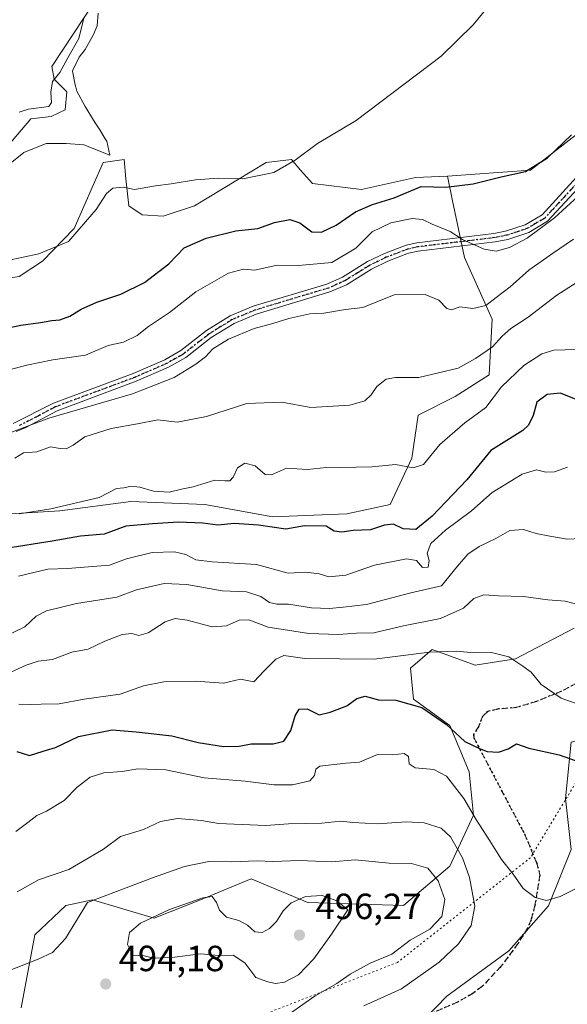
# Model space of a CAD drawing. Units: metres. Extents: x 645263 to 648733, y 4716073 to 4718459.
# Drawn here: x 645502 to 645653, y 4717098 to 4717369 of the extents above; entities that cross this region are included whole.
import ezdxf

# ---------------------------------------------------------------- set-up
doc = ezdxf.new("R2010")
doc.units = ezdxf.units.M
doc.header["$MEASUREMENT"] = 0
for name, pattern in [('DGN Style 3', [2.307223, 1.648017, -0.659207]), ('DGN Style 4', [2.638475, 1.318413, -0.659207, 0.001648, -0.659207]), ('DGN Style 5', [1.153612, 0.494405, -0.659207])]:
    doc.linetypes.add(name, pattern=pattern)
for name, color, linetype, lineweight in [('Arbolado forestal CxS', 92, 'Continuous', 0), ('Camino Cxs', 7, 'Continuous', 0), ('Camino eje', 30, 'DGN Style 4', 13), ('Cultivos herbáceos CxS', 92, 'Continuous', 0), ('Curva de nivel maestra', 30, 'Continuous', 30), ('Curva de nivel normal', 30, 'Continuous', 0), ('Espacio natural protegido', 121, 'Continuous', 13), ('Espacio natural protegido CxS', 121, 'Continuous', 0), ('Matorral CxS', 135, 'Continuous', 0), ('Pastizal CxS', 92, 'Continuous', 0), ('Punto de cota en terreno', 7, 'Continuous', 0), ('Ruta', 7, 'DGN Style 5', 30), ('Rótulo de punto de cota en terreno', 7, 'Continuous', 0), ('Senda', 7, 'DGN Style 3', 0), ('Suelo desnudo CxS', 253, 'Continuous', 0), ('Vía pecuaria eje', 92, 'DGN Style 5', 0)]:
    doc.layers.add(name, color=color, linetype=linetype, lineweight=lineweight)
doc.styles.add('Style-Arial', font='txt')

# ---------------------------------------------------------------- blocks, each defined once
blk = doc.blocks.new('5PATER')
at = {"layer": 'Pastizal CxS', "linetype": 'Continuous', "lineweight": 0}
h = blk.add_hatch(color=51, dxfattribs=at)
edge = h.paths.add_edge_path()
edge.add_ellipse((0, 0), major_axis=(-0.11, -0.111), ratio=0.999422, start_angle=0, end_angle=360)

msp = doc.modelspace()

# ---------------------------------------------------------------- linework, layer by layer
at = {"layer": 'Arbolado forestal CxS', "color": 92, "linetype": 'Continuous', "lineweight": 0}
for points in [[(645522.8165, 4717373.9849, 415.0442), (645510.9073, 4717355.9089, 413.1073), (645511.5253, 4717352.4691, 413.8531), (645515.0141, 4717348.9249, 415.5312), (645514.6051, 4717344.0469, 415.7215), (645510.7041, 4717342.1979, 415.6192), (645505.1581, 4717341.5299, 415.107), (645493.2499, 4717327.5619, 414.7029), (645483.3947, 4717315.8529, 415.0263), (645474.7705, 4717304.7611, 416.3611), (645474.1555, 4717302.6561, 417.1023), (645474.9775, 4717300.3961, 418.3513)], [(645522.8165, 4717373.9849, 415.0442), (645510.9073, 4717355.9089, 413.1073), (645511.5253, 4717352.4691, 413.8531), (645515.0141, 4717348.9249, 415.5312), (645514.6051, 4717344.0469, 415.7215), (645510.7041, 4717342.1979, 415.6192), (645505.1581, 4717341.5299, 415.107), (645493.2499, 4717327.5619, 414.7029)], [(645474.9775, 4717300.3961, 418.3513), (645491.5053, 4717296.4929, 420.3706), (645501.9763, 4717298.1369, 420.4066), (645508.3415, 4717302.3479, 420.1218), (645517.0675, 4717311.3859, 419.4106), (645525.0739, 4717329.5129, 418.2481), (645530.8229, 4717330.3337, 418.3032), (645531.2327, 4717324.9939, 418.9471), (645532.0547, 4717317.5989, 420.1709), (645535.7495, 4717315.1339, 420.8474), (645541.4985, 4717314.7229, 421.2189), (645550.1225, 4717317.5987, 421.0251), (645569.8327, 4717329.5127, 419.6223), (645576.8137, 4717330.3337, 419.8688), (645579.3429, 4717327.4421, 420.1426), (645582.5627, 4717323.7609, 421.142), (645596.1137, 4717322.1177, 421.791), (645610.8967, 4717325.4037, 422.4376), (645619.7297, 4717325.7645, 423.2519)], [(645501.9763, 4717298.1369, 420.4066), (645508.3415, 4717302.3479, 420.1218), (645517.0675, 4717311.3859, 419.4106), (645525.0739, 4717329.5129, 418.2481), (645530.8229, 4717330.3337, 418.3032), (645531.2327, 4717324.9939, 418.9471), (645532.0547, 4717317.5989, 420.1709), (645535.7495, 4717315.1339, 420.8474), (645541.4985, 4717314.7229, 421.2189), (645550.1225, 4717317.5987, 421.0251), (645569.8327, 4717329.5127, 419.6223), (645576.8137, 4717330.3337, 419.8688), (645579.3429, 4717327.4421, 420.1426), (645582.5627, 4717323.7609, 421.142), (645596.1137, 4717322.1177, 421.791), (645610.8967, 4717325.4037, 422.4376), (645619.7297, 4717325.7645, 423.2519), (645621.1355, 4717318.9675, 425.5308), (645624.3603, 4717303.3765, 430.4276), (645632.0039, 4717286.3905, 435.7928), (645631.1537, 4717271.1025, 441.1526), (645621.8117, 4717265.1573, 441.4519), (645611.6195, 4717260.0617, 441.9647), (645609.9205, 4717248.1715, 444.1253), (645603.9751, 4717235.4315, 447.7445), (645592.0851, 4717232.8835, 448.2707), (645571.7013, 4717232.0347, 448.2992), (645553.0163, 4717235.4317, 446.6736), (645532.6333, 4717236.2809, 445.8359), (645513.0993, 4717233.7327, 444.7651), (645485.9213, 4717232.0349, 442.8791)], [(645431.5009, 4717264.7251, 418.099), (645438.3595, 4717241.3769, 427.3208), (645448.5513, 4717230.3361, 436.1369), (645465.5373, 4717225.2399, 443.293), (645485.9213, 4717232.0349, 442.8791), (645513.0993, 4717233.7327, 444.7651), (645532.6333, 4717236.2809, 445.8359), (645553.0163, 4717235.4317, 446.6736), (645571.7013, 4717232.0347, 448.2992), (645592.0851, 4717232.8835, 448.2707), (645603.9751, 4717235.4315, 447.7445), (645609.9205, 4717248.1715, 444.1253), (645611.6195, 4717260.0617, 441.9647), (645621.8117, 4717265.1573, 441.4519), (645631.1537, 4717271.1025, 441.1526), (645632.0039, 4717286.3905, 435.7928), (645624.3603, 4717303.3765, 430.4276), (645621.1355, 4717318.9675, 425.5308), (645619.7297, 4717325.7645, 423.2519)], [(645767.7599, 4717238.7179, 437.9426), (645751.4249, 4717232.1619, 443.0696), (645726.6057, 4717219.7451, 456.1112), (645718.8485, 4717202.6719, 460.0116), (645706.4383, 4717190.2553, 462.3574), (645670.7601, 4717174.7351, 470.2886), (645653.6961, 4717170.0783, 472.9755), (645652.1449, 4717154.5583, 477.3265), (645653.6955, 4717140.5891, 478.8912), (645647.4903, 4717125.0681, 480.1934), (645636.6311, 4717112.6513, 481.9918), (645619.5681, 4717100.2353, 483.0518), (645607.5169, 4717087.8471, 482.6232), (645603.0105, 4717070.7243, 479.7006)], [(645607.5169, 4717087.8471, 482.6232), (645619.5681, 4717100.2353, 483.0518), (645636.6311, 4717112.6513, 481.9918), (645647.4903, 4717125.0681, 480.1934), (645653.6955, 4717140.5891, 478.8912), (645652.1449, 4717154.5583, 477.3265), (645653.6961, 4717170.0783, 472.9755), (645670.7601, 4717174.7351, 470.2886), (645706.4383, 4717190.2553, 462.3574), (645718.8485, 4717202.6719, 460.0116), (645726.6057, 4717219.7451, 456.1112), (645751.4249, 4717232.1619, 443.0696), (645767.7599, 4717238.7179, 437.9426), (645775.8697, 4717223.0509, 436.3301), (645781.2765, 4717210.4267, 432.7169), (645781.2761, 4717186.9819, 436.596), (645774.9679, 4717166.2419, 436.1113), (645767.7575, 4717140.9939, 436.933), (645773.1639, 4717119.3527, 440.1226), (645776.7687, 4717091.3997, 442.2862)]]:
    msp.add_polyline3d(points, dxfattribs=at)
at = {"layer": 'Camino Cxs', "color": 7, "linetype": 'Continuous', "lineweight": 0}
for points in [[(645500.3001, 4717257.7201, 439.2517), (645511.4001, 4717263.3701, 435.9877), (645533.2901, 4717271.5001, 438.3259), (645541.9601, 4717275.2801, 437.8373), (645546.4301, 4717277.8001, 435.3953), (645553.4101, 4717283.2901, 435.117), (645559.9701, 4717287.3401, 433.7231), (645566.3101, 4717290.0001, 434.4723), (645586.5801, 4717296.0801, 433.0761), (645590.8701, 4717297.9701, 432.0499), (645597.7101, 4717302.2501, 431.7809), (645602.4101, 4717304.5101, 432.3132), (645608.3501, 4717306.7901, 432.0472), (645611.2801, 4717307.4601, 431.2672), (645632.4701, 4717310.0001, 430.0874), (645635.6901, 4717310.6201, 430.2555), (645641.1001, 4717312.4101, 430.0831), (645645.7501, 4717315.1601, 430.0469), (645655.2201, 4717325.4501, 429.3704)], [(645500.3001, 4717257.7201, 439.2517), (645511.4001, 4717263.3701, 435.9877), (645533.2901, 4717271.5001, 438.3259), (645541.9601, 4717275.2801, 437.8373), (645546.4301, 4717277.8001, 435.3953), (645553.4101, 4717283.2901, 435.117), (645559.9701, 4717287.3401, 433.7231), (645566.3101, 4717290.0001, 434.4723), (645586.5801, 4717296.0801, 433.0761), (645590.8701, 4717297.9701, 432.0499), (645597.7101, 4717302.2501, 431.7809), (645602.4101, 4717304.5101, 432.3132), (645608.3501, 4717306.7901, 432.0472), (645611.2801, 4717307.4601, 431.2672), (645632.4701, 4717310.0001, 430.0874), (645635.6901, 4717310.6201, 430.2555), (645641.1001, 4717312.4101, 430.0831), (645645.7501, 4717315.1601, 430.0469), (645655.2201, 4717325.4501, 429.3704)], [(645656.8201, 4717323.7801, 429.9411), (645647.2201, 4717313.3501, 430.5998), (645642.0601, 4717310.2901, 430.7401), (645636.2701, 4717308.3801, 430.2426), (645632.8301, 4717307.7201, 430.0769), (645611.6801, 4717305.1801, 434.0181), (645609.0201, 4717304.5701, 434.5426), (645603.3301, 4717302.3901, 433.6541), (645598.8301, 4717300.2201, 432.7825), (645591.9501, 4717295.9201, 432.473), (645587.3801, 4717293.9101, 432.7901), (645567.0901, 4717287.8201, 434.1276), (645561.0301, 4717285.2801, 434.3254), (645554.7401, 4717281.3901, 435.3041), (645547.7201, 4717275.8701, 437.8106), (645542.9901, 4717273.2101, 439.0853), (645534.1501, 4717269.3601, 437.7632), (645512.3501, 4717261.2601, 437.8), (645503.7401, 4717256.6601, 441.0846), (645501.1001, 4717255.5501, 442.2197)], [(645656.8201, 4717323.7801, 429.9411), (645647.2201, 4717313.3501, 430.5998), (645642.0601, 4717310.2901, 430.7401), (645636.2701, 4717308.3801, 430.2426), (645632.8301, 4717307.7201, 430.0769), (645611.6801, 4717305.1801, 434.0181), (645609.0201, 4717304.5701, 434.5426), (645603.3301, 4717302.3901, 433.6541), (645598.8301, 4717300.2201, 432.7825), (645591.9501, 4717295.9201, 432.473), (645587.3801, 4717293.9101, 432.7901), (645567.0901, 4717287.8201, 434.1276), (645561.0301, 4717285.2801, 434.3254), (645554.7401, 4717281.3901, 435.3041), (645547.7201, 4717275.8701, 437.8106), (645542.9901, 4717273.2101, 439.0853), (645534.1501, 4717269.3601, 437.7632), (645512.3501, 4717261.2601, 437.8), (645503.7401, 4717256.6601, 441.0846), (645501.1001, 4717255.5501, 442.2197)]]:
    msp.add_polyline3d(points, dxfattribs=at)
at = {"layer": 'Camino eje', "color": 30, "linetype": 'DGN Style 4', "lineweight": 13}
msp.add_polyline3d([(645656.0201, 4717324.6151, 429.6272), (645646.4851, 4717314.2551, 430.2877), (645643.9051, 4717312.7251, 430.1769), (645641.5801, 4717311.3501, 430.3703), (645638.6851, 4717310.3951, 430.4372), (645635.9801, 4717309.5001, 430.2498), (645632.6501, 4717308.8601, 430.0807), (645622.0751, 4717307.5901, 430.5065), (645611.4801, 4717306.3201, 432.6352), (645608.6851, 4717305.6801, 433.2827), (645602.8701, 4717303.4501, 432.871), (645600.6201, 4717302.3651, 432.5537), (645598.2701, 4717301.2351, 432.1906), (645594.8501, 4717299.0951, 431.8061), (645591.4101, 4717296.9451, 432.1265), (645586.9801, 4717294.9951, 432.9084), (645566.7001, 4717288.9101, 434.2592), (645560.5001, 4717286.3101, 433.9732), (645557.2201, 4717284.2851, 434.1355), (645554.0751, 4717282.3401, 434.7551), (645547.0751, 4717276.8351, 436.1678), (645544.7101, 4717275.5051, 437.958), (645542.4751, 4717274.2451, 438.246), (645533.7201, 4717270.4301, 437.9078), (645511.8751, 4717262.3151, 436.3011), (645507.5701, 4717260.0151, 436.7201), (645502.0201, 4717257.1901, 440.719)], dxfattribs=at)
at = {"layer": 'Cultivos herbáceos CxS', "color": 92, "linetype": 'Continuous', "lineweight": 0}
for points in [[(645832.7251, 4717380.0971, 426.6271), (645830.1773, 4717390.1101, 426.1839), (645814.5733, 4717401.6131, 424.8629), (645800.4105, 4717403.7091, 424.2479), (645764.8865, 4717397.5043, 423.1186), (645742.3025, 4717388.2603, 422.5235), (645707.3971, 4717369.5685, 422.9968), (645681.1159, 4717347.5885, 425.8153), (645656.8879, 4717338.5505, 425.1137), (645642.5157, 4717327.4585, 424.4842), (645619.7297, 4717325.7645, 423.2519)], [(645522.8165, 4717373.9849, 415.0442), (645510.9073, 4717355.9089, 413.1073), (645511.5253, 4717352.4691, 413.8531), (645515.0141, 4717348.9249, 415.5312), (645514.6051, 4717344.0469, 415.7215), (645510.7041, 4717342.1979, 415.6192), (645505.1581, 4717341.5299, 415.107), (645493.2499, 4717327.5619, 414.7029), (645483.3947, 4717315.8529, 415.0263), (645474.7705, 4717304.7611, 416.3611), (645474.1555, 4717302.6561, 417.1023), (645474.9775, 4717300.3961, 418.3513)], [(645493.2499, 4717327.5619, 414.7029), (645505.1581, 4717341.5299, 415.107), (645510.7041, 4717342.1979, 415.6192), (645514.6051, 4717344.0469, 415.7215), (645515.0141, 4717348.9249, 415.5312), (645511.5253, 4717352.4691, 413.8531), (645510.9073, 4717355.9089, 413.1073), (645522.8165, 4717373.9849, 415.0442)], [(645656.8879, 4717338.5505, 425.1137), (645642.5157, 4717327.4585, 424.4842), (645619.7297, 4717325.7645, 423.2519), (645610.8967, 4717325.4037, 422.4376), (645596.1137, 4717322.1177, 421.791), (645582.5627, 4717323.7609, 421.142), (645579.3429, 4717327.4421, 420.1426), (645576.8137, 4717330.3337, 419.8688), (645569.8327, 4717329.5127, 419.6223), (645550.1225, 4717317.5987, 421.0251), (645541.4985, 4717314.7229, 421.2189), (645535.7495, 4717315.1339, 420.8474), (645532.0547, 4717317.5989, 420.1709), (645531.2327, 4717324.9939, 418.9471), (645530.8229, 4717330.3337, 418.3032), (645525.0739, 4717329.5129, 418.2481), (645517.0675, 4717311.3859, 419.4106), (645508.3415, 4717302.3479, 420.1218), (645501.9763, 4717298.1369, 420.4066)], [(645474.9775, 4717300.3961, 418.3513), (645491.5053, 4717296.4929, 420.3706), (645501.9763, 4717298.1369, 420.4066), (645508.3415, 4717302.3479, 420.1218), (645517.0675, 4717311.3859, 419.4106), (645525.0739, 4717329.5129, 418.2481), (645530.8229, 4717330.3337, 418.3032), (645531.2327, 4717324.9939, 418.9471), (645532.0547, 4717317.5989, 420.1709), (645535.7495, 4717315.1339, 420.8474), (645541.4985, 4717314.7229, 421.2189), (645550.1225, 4717317.5987, 421.0251), (645569.8327, 4717329.5127, 419.6223), (645576.8137, 4717330.3337, 419.8688), (645579.3429, 4717327.4421, 420.1426), (645582.5627, 4717323.7609, 421.142), (645596.1137, 4717322.1177, 421.791), (645610.8967, 4717325.4037, 422.4376), (645619.7297, 4717325.7645, 423.2519)]]:
    msp.add_polyline3d(points, dxfattribs=at)
at = {"layer": 'Curva de nivel maestra', "color": 30, "linetype": 'Continuous', "lineweight": 30, "flags": 128}
for points, elevation in [([(645495.77, 4717283.4001), (645502.35, 4717284.7601), (645507.82, 4717285.5001), (645510.94, 4717286.0901), (645513.08, 4717286.2301), (645515.85, 4717287.2101), (645518.95, 4717289.1501), (645523.33, 4717291.0901), (645529.88, 4717293.3401), (645536.37, 4717296.4801), (645543.08, 4717301.6601), (645547.3, 4717306.0101), (645553.33, 4717308.6801), (645561.5, 4717310.7701), (645567.56, 4717311.3901), (645572.18, 4717313.0201), (645576.32, 4717313.8101), (645579.09, 4717312.9001), (645582.43, 4717310.4801), (645585.09, 4717310.3301), (645589.09, 4717312.3201), (645594.43, 4717315.9401), (645599.09, 4717317.9801), (645605.09, 4717319.8501), (645612.47, 4717322.9001), (645619.27, 4717322.7001), (645626.79, 4717323.6501), (645634.5, 4717325.5801), (645641.21, 4717327.0901), (645647.2, 4717330.8301), (645653.8, 4717337.0901)], 425), ([(645656.94, 4717263.6201), (645650.76, 4717266.1001), (645647.12, 4717265.7301), (645644.28, 4717263.6001), (645643.24, 4717259.9301), (645642.01, 4717257.2301), (645640.4, 4717255.8101), (645631.64, 4717250.3101), (645625.07, 4717242.2601), (645615.55, 4717232.2401), (645611, 4717228.6201), (645607.57, 4717228.7701), (645604.88, 4717230.0001), (645602.43, 4717229.8101), (645598.52, 4717228.4501), (645593.78, 4717228.2901), (645590.7, 4717227.8801), (645588.58, 4717228.0901), (645586.4, 4717229.4501), (645580.39, 4717229.5601), (645575.28, 4717228.7101), (645567.76, 4717229.8001), (645561.03, 4717230.2501), (645556.58, 4717229.8101), (645552.48, 4717230.3101), (645545.74, 4717230.5601), (645538.62, 4717230.1201), (645531.24, 4717229.4501), (645525.28, 4717227.3101), (645518.8, 4717226.7001), (645511.04, 4717225.3901), (645500, 4717223.6401)], 450), ([(645501.28, 4717167.5001), (645504.82, 4717166.4401), (645508.53, 4717167.6201), (645511.92, 4717168.6201), (645518.24, 4717171.6201), (645527.53, 4717173.4901), (645534.13, 4717172.9601), (645543.88, 4717171.8601), (645551.13, 4717170.0301), (645558.1, 4717168.8501), (645562.43, 4717168.9601), (645565.76, 4717169.6001), (645571.76, 4717169.5801), (645574.76, 4717170.3201), (645576.62, 4717173.3301), (645577.85, 4717177.3401), (645578.95, 4717179.1101), (645581.09, 4717179.2201), (645584.43, 4717177.5801), (645587.42, 4717178.3201), (645592.05, 4717180.0601), (645594.75, 4717182.0601), (645597.09, 4717182.7001), (645600.79, 4717181.7601), (645605.53, 4717181.6501), (645612.63, 4717179.6401), (645619.42, 4717174.9701), (645624.45, 4717170.3001), (645628.51, 4717168.3601), (645630.65, 4717167.5001), (645633.78, 4717167.3401), (645636.45, 4717168.2301), (645638.71, 4717169.6601), (645642.08, 4717168.4401), (645650.42, 4717166.5801), (645657.92, 4717163.9201)], 475)]:
    msp.add_lwpolyline(points, dxfattribs=dict(at, elevation=elevation))
at = {"layer": 'Curva de nivel normal', "color": 30, "linetype": 'Continuous', "lineweight": 0, "flags": 128}
for points, elevation in [([(645634.94, 4717377.4301), (645626.8, 4717367.3901), (645617.98, 4717358.7501), (645594.65, 4717341.0501), (645583.94, 4717334.7901), (645577.8, 4717330.1401), (645571.94, 4717326.7801), (645563.43, 4717325.0101), (645556.77, 4717325.2101), (645550.44, 4717324.7601), (645543.69, 4717323.6501), (645539.46, 4717323.1201), (645533.69, 4717322.1201), (645530.51, 4717322.7601), (645527.68, 4717322.4401), (645525.96, 4717321.0001), (645523.09, 4717316.5901), (645515.54, 4717307.8101), (645507.32, 4717304.4401), (645498.77, 4717302.6001)], 420), ([(645519.68, 4717369.2201), (645518.31, 4717363.6501), (645515.33, 4717358.3501), (645513.16, 4717354.2701), (645511.11, 4717351.7801), (645510.6, 4717348.9001), (645510.78, 4717346.0201), (645510.09, 4717344.9101), (645504.49, 4717344.2101), (645501.96, 4717343.3301)], 415), ([(645495.62, 4717271.5701), (645504.08, 4717273.7701), (645511.19, 4717275.2701), (645520.2, 4717276.5201), (645526.44, 4717279.2201), (645530.62, 4717280.0901), (645534.4, 4717281.9001), (645537.52, 4717284.4101), (645543.26, 4717288.3001), (645550.56, 4717293.9401), (645559.49, 4717299.1201), (645563.61, 4717300.2101), (645566.76, 4717299.8901), (645572.86, 4717301.3101), (645578.78, 4717301.2301), (645587.94, 4717301.9801), (645594.54, 4717305.9701), (645598.98, 4717310.4101), (645604.18, 4717312.9101), (645609.97, 4717314.1001), (645612.85, 4717313.8901), (645615.53, 4717312.5901), (645620.41, 4717310.5001), (645623.84, 4717308.3501), (645629.76, 4717305.7101), (645633.09, 4717305.1601), (645636.78, 4717306.1001), (645641.59, 4717308.6801), (645649.14, 4717314.2801), (645656.77, 4717321.2801)], 430), ([(645654.38, 4717308.4501), (645648.56, 4717304.5101), (645642.09, 4717299.8901), (645636.93, 4717295.2901), (645633.06, 4717292.4001), (645630.3, 4717290.1801), (645626.73, 4717289.3701), (645623.09, 4717289.8101), (645620.93, 4717289.0101), (645619.54, 4717289.3901), (645617.37, 4717291.6501), (645613.58, 4717293.2001), (645605.04, 4717293.0901), (645596.46, 4717289.6201), (645591.64, 4717289.0801), (645585.7, 4717288.0801), (645581.87, 4717287.9301), (645576.07, 4717286.6301), (645571.73, 4717285.2201), (645566.56, 4717283.8701), (645559.5, 4717280.9401), (645555.18, 4717278.2401), (645553.16, 4717276.0501), (645550.54, 4717274.0101), (645544.53, 4717270.3901), (645533.1, 4717265.9301), (645510.1, 4717259.2101), (645497.66, 4717254.5601)], 435), ([(645655.08, 4717296.3901), (645649.78, 4717292.9901), (645641.86, 4717286.9901), (645637.12, 4717283.8401), (645634.76, 4717281.7601), (645632.09, 4717278.7801), (645627.43, 4717275.6001), (645622.69, 4717272.9901), (645611.83, 4717270.3401), (645605.41, 4717270.4301), (645602.84, 4717269.9301), (645600.29, 4717267.9001), (645598.69, 4717265.5801), (645597.01, 4717264.0001), (645592.82, 4717262.8001), (645582.1, 4717262.1101), (645574.15, 4717263.5701), (645564.54, 4717263.2401), (645553.46, 4717259.6701), (645545.34, 4717258.0901), (645540.04, 4717258.7101), (645534.46, 4717257.6001), (645527.26, 4717256.3401), (645519.97, 4717254.0601), (645516.79, 4717251.8001), (645514.88, 4717250.7701), (645513.22, 4717250.8201), (645510.55, 4717251.3001), (645506.77, 4717249.9601), (645503.1, 4717249.6701), (645500.77, 4717248.2401)], 440), ([(645661.4, 4717278.2301), (645649, 4717277.8601), (645645.67, 4717276.8501), (645640.67, 4717273.7201), (645634.54, 4717267.8601), (645630.29, 4717262.1001), (645624.46, 4717257.9501), (645617.58, 4717251.9601), (645613.13, 4717246.4901), (645610.27, 4717245.5201), (645605.41, 4717246.4501), (645598.98, 4717245.8201), (645594.58, 4717245.7501), (645590.32, 4717245.5001), (645586.41, 4717245.6201), (645581.2, 4717245.0501), (645575.44, 4717245.4601), (645571.35, 4717243.5801), (645569.54, 4717243.6701), (645566.81, 4717246.0901), (645564.03, 4717246.8001), (645561.99, 4717245.5601), (645560.8, 4717243.0101), (645559.84, 4717242.0001), (645558.49, 4717241.9301), (645555.74, 4717242.1101), (645549.77, 4717240.3101), (645546.54, 4717239.7101), (645543.2, 4717238.8601), (645538.88, 4717239.1001), (645535.1, 4717240.2001), (645532.75, 4717240.4501), (645530.68, 4717240.0301), (645528.7, 4717239.8401), (645523.9, 4717237.4101), (645510.63, 4717234.2301), (645501.95, 4717232.8501)], 445), ([(645652.75, 4717245.7301), (645649.11, 4717244.4701), (645646.75, 4717244.3301), (645644.18, 4717245.0201), (645640.25, 4717243.8401), (645631.98, 4717238.7101), (645626.28, 4717233.6701), (645619.19, 4717228.3801), (645615.18, 4717224.7401), (645614.1, 4717222.0901), (645614.72, 4717220.0701), (645614.42, 4717218.2001), (645612.85, 4717218.1201), (645611.17, 4717220.0801), (645608.44, 4717220.5001), (645599.68, 4717218.7401), (645591.76, 4717216.0201), (645587.09, 4717215.6001), (645584.43, 4717216.4101), (645580.72, 4717216.8001), (645575.88, 4717216.5801), (645567.16, 4717218.9401), (645555.02, 4717219.6601), (645550.51, 4717220.2101), (645547.78, 4717221.7001), (645544.68, 4717222.4601), (645538.54, 4717222.2301), (645531.44, 4717220.5201), (645526.77, 4717218.7401), (645515.23, 4717217.8501), (645509.8, 4717217.7001), (645501.74, 4717215.7601)], 455), ([(645497.82, 4717199.0801), (645503.52, 4717201.8201), (645506.63, 4717204.7701), (645509.46, 4717206.2001), (645517.69, 4717208.1801), (645528.8, 4717209.9901), (645534.22, 4717211.9601), (645541.79, 4717213.6901), (645548.06, 4717213.4501), (645557.76, 4717211.7301), (645564.43, 4717211.4701), (645568.43, 4717210.1401), (645570.76, 4717208.5301), (645572.81, 4717208.0401), (645576.02, 4717208.0001), (645582.28, 4717207.0401), (645587.26, 4717206.8201), (645591.06, 4717207.2401), (645597.48, 4717207.9101), (645609.61, 4717211.1201), (645618.09, 4717213.1001), (645622.51, 4717218.4801), (645625.28, 4717221.8201), (645628.41, 4717223.9301), (645632.98, 4717226.0701), (645636.84, 4717228.3101), (645640.64, 4717228.5601), (645644.12, 4717227.4501), (645647.9, 4717226.7401), (645652.64, 4717225.9001), (645658.35, 4717226.2001)], 460), ([(645494.3, 4717186.9301), (645503.83, 4717191.2201), (645507.12, 4717192.3201), (645511.1, 4717192.7801), (645516.44, 4717194.8001), (645520.88, 4717195.6901), (645525.53, 4717197.8401), (645530.24, 4717199.7201), (645532.9, 4717199.9601), (645534.8, 4717199.4301), (645537.44, 4717200.1901), (645542.1, 4717203.1601), (645544.81, 4717204.1401), (645548.14, 4717203.6801), (645555, 4717201.8001), (645558.98, 4717202.0801), (645562.43, 4717203.6801), (645565.09, 4717203.7301), (645570.39, 4717201.7301), (645581.56, 4717200.0101), (645589.79, 4717199.6901), (645594.69, 4717200.0501), (645599.48, 4717200.1801), (645607.65, 4717202.0801), (645617.82, 4717204.0801), (645624.11, 4717206.9601), (645626.98, 4717209.5901), (645629.74, 4717210.5601), (645633.78, 4717210.3501), (645640.65, 4717210.1001), (645647.34, 4717209.2601), (645652.05, 4717208.8601), (645656.62, 4717207.6701)], 465), ([(645501.8, 4717180.5301), (645504.95, 4717180.4501), (645507.99, 4717180.5401), (645512.9, 4717180.5801), (645519.77, 4717181.8701), (645529.69, 4717183.3201), (645536.12, 4717185.5701), (645541.69, 4717186.6601), (645550.44, 4717186.9001), (645558.1, 4717186.3401), (645562.76, 4717187.4101), (645566.47, 4717186.6601), (645569.28, 4717189.7401), (645572.47, 4717192.9101), (645574.76, 4717193.9301), (645580.48, 4717193.1201), (645599.56, 4717192.9201), (645614.78, 4717194.8201), (645622.33, 4717195.0801), (645626.94, 4717194.6101), (645631.84, 4717194.7501), (645636.63, 4717193.5701), (645640.41, 4717191.0001), (645642.73, 4717189.3201), (645645.49, 4717185.9301), (645651, 4717182.1401), (645658.97, 4717179.3401)], 470), ([(645501.04, 4717145.4701), (645504.36, 4717147.9501), (645506.75, 4717149.9101), (645509.44, 4717151.1201), (645514.27, 4717154.0201), (645517.89, 4717157.7301), (645521.48, 4717160.4601), (645525.24, 4717161.6101), (645530.27, 4717161.9801), (645534.6, 4717162.7501), (645542.26, 4717162.4301), (645552.82, 4717160.2601), (645564.06, 4717159.3201), (645572.09, 4717158.3101), (645577.09, 4717158.3301), (645581.86, 4717159.4201), (645583.15, 4717160.9301), (645583.5, 4717162.6901), (645584.61, 4717163.4801), (645591.76, 4717164.2601), (645595.51, 4717164.5401), (645600.43, 4717166.7101), (645604.66, 4717166.6301), (645607.77, 4717166.9901), (645608.96, 4717166.0901), (645609.18, 4717164.1601), (645610.8, 4717163.0401), (645615.92, 4717162.5501), (645619.43, 4717160.7701), (645624.21, 4717154.6101), (645627.7, 4717148.6001), (645631.39, 4717142.9001), (645634.53, 4717137.8401), (645637.77, 4717133.8101), (645640.55, 4717129.8701), (645643.82, 4717127.3801), (645646.95, 4717126.5601), (645650.75, 4717127.6401), (645655.08, 4717129.7901)], 480), ([(645501.4, 4717128.8901), (645507.22, 4717132.2401), (645515.62, 4717135.0901), (645525.15, 4717140.6901), (645529.77, 4717144.1601), (645536.1, 4717146.0801), (645540.77, 4717148.2401), (645545.44, 4717149.0401), (645552.1, 4717148.5301), (645556.77, 4717147.6701), (645569.76, 4717147.1301), (645576.03, 4717147.6401), (645585.18, 4717147.8001), (645590.36, 4717148.3401), (645593.66, 4717147.9601), (645600.44, 4717147.6201), (645608.36, 4717148.2001), (645613.29, 4717147.8601), (645617.99, 4717146.3901), (645620.51, 4717144.0801), (645623.86, 4717138.2301), (645625.76, 4717132.8801), (645627.24, 4717124.9401), (645626.26, 4717119.6601), (645622.76, 4717114.5701), (645617.43, 4717109.5501), (645607.09, 4717102.2301), (645596.76, 4717097.5201)], 485), ([(645485.46, 4717101.8801), (645507.2, 4717110.3701), (645511.06, 4717112.2201), (645514.72, 4717116.1101), (645520.77, 4717125.9401), (645538.64, 4717132.7801), (645547.37, 4717135.9201), (645554.06, 4717137.2401), (645560.36, 4717137.2001), (645567.38, 4717137.4201), (645571.68, 4717137.2801), (645579, 4717137.4901), (645587.8, 4717137.1401), (645594.37, 4717137.7501), (645603.68, 4717136.8401), (645609.82, 4717136.7201), (645614.34, 4717135.4201), (645617.14, 4717131.9601), (645618.95, 4717126.8301), (645618.18, 4717122.1601), (645614.82, 4717118.6401), (645609.41, 4717115.5901), (645604.42, 4717111.7701), (645598.45, 4717109.2601), (645592.98, 4717106.2201), (645589.3, 4717103.6701), (645583.33, 4717100.3001), (645576.56, 4717095.5001)], 490), ([(645585.23, 4717127.9201), (645580.69, 4717127.6001), (645576.76, 4717125.9301), (645574.51, 4717123.7001), (645572.72, 4717120.7601), (645570.76, 4717118.8401), (645568.76, 4717117.7601), (645566.76, 4717117.8901), (645564.74, 4717119.7101), (645562.38, 4717121.0401), (645558.94, 4717121.9701), (645557.02, 4717123.9001), (645556.18, 4717125.9401), (645555.01, 4717127.6101), (645552.45, 4717127.3001), (645543.26, 4717124.0701), (645535.29, 4717120.3001), (645532.31, 4717117.7001), (645531.71, 4717114.4601), (645533.17, 4717111.5301), (645536.3, 4717111.3301), (645538.91, 4717110.6401), (645544.65, 4717110.9001), (645551.86, 4717111.8501), (645556.79, 4717111.3601), (645560.74, 4717111.5201), (645564.01, 4717109.3801), (645566.98, 4717105.3101), (645570.36, 4717104.1601), (645572.44, 4717103.6801), (645574.89, 4717104.0401), (645578.73, 4717106.0601), (645582.96, 4717110.4901), (645587.79, 4717117.3001), (645592.31, 4717123.9401), (645589.26, 4717126.4301), (645585.23, 4717127.9201)], 495)]:
    msp.add_lwpolyline(points, dxfattribs=dict(at, elevation=elevation))
at = {"layer": 'Espacio natural protegido', "color": 121, "linetype": 'Continuous', "lineweight": 13, "flags": 128}
msp.add_lwpolyline([(645494.4847, 4717325.3359), (645503.2071, 4717332.3017), (645509.3462, 4717334.7245), (645514.8381, 4717334.7245), (645519.6841, 4717334.4225), (645526.8941, 4717331.5805), (645526.0013, 4717335.3855), (645525.6191, 4717336.0305), (645524.1493, 4717338.5115), (645522.8523, 4717340.4215), (645520.1153, 4717344.8925), (645517.7513, 4717349.1244), (645517.4325, 4717350.6003), (645517.3645, 4717350.9134), (645516.5545, 4717354.6613), (645516.6675, 4717354.8943), (645518.4065, 4717358.4823), (645520.1266, 4717360.6013), (645522.4107, 4717364.7273), (645523.3987, 4717367.1581), (645523.6459, 4717370.6311)], dxfattribs=at)
at = {"layer": 'Espacio natural protegido CxS', "color": 121, "linetype": 'Continuous', "lineweight": 0, "flags": 128}
msp.add_lwpolyline([(645523.6459, 4717370.6311), (645523.3987, 4717367.1581), (645522.4107, 4717364.7273), (645520.1266, 4717360.6013), (645518.4065, 4717358.4823), (645516.6675, 4717354.8943), (645516.5545, 4717354.6613), (645517.3645, 4717350.9134), (645517.4325, 4717350.6003), (645517.7513, 4717349.1244), (645520.1153, 4717344.8925), (645522.8523, 4717340.4215), (645524.1493, 4717338.5115), (645525.6191, 4717336.0305), (645526.0013, 4717335.3855), (645526.8941, 4717331.5805), (645519.6841, 4717334.4225), (645514.8381, 4717334.7245), (645509.3462, 4717334.7245), (645503.2071, 4717332.3017), (645494.4847, 4717325.3359)], dxfattribs=at)
at = {"layer": 'Matorral CxS', "color": 135, "linetype": 'Continuous', "lineweight": 0}
for points in [[(645832.7251, 4717380.0971, 426.6271), (645830.1773, 4717390.1101, 426.1839), (645814.5733, 4717401.6131, 424.8629), (645800.4105, 4717403.7091, 424.2479), (645764.8865, 4717397.5043, 423.1186), (645742.3025, 4717388.2603, 422.5235), (645707.3971, 4717369.5685, 422.9968), (645681.1159, 4717347.5885, 425.8153), (645656.8879, 4717338.5505, 425.1137), (645642.5157, 4717327.4585, 424.4842), (645619.7297, 4717325.7645, 423.2519)], [(645485.9213, 4717232.0349, 442.8791), (645513.0993, 4717233.7327, 444.7651), (645532.6333, 4717236.2809, 445.8359), (645553.0163, 4717235.4317, 446.6736), (645571.7013, 4717232.0347, 448.2992), (645592.0851, 4717232.8835, 448.2707), (645603.9751, 4717235.4315, 447.7445), (645609.9205, 4717248.1715, 444.1253), (645611.6195, 4717260.0617, 441.9647), (645621.8117, 4717265.1573, 441.4519), (645631.1537, 4717271.1025, 441.1526), (645632.0039, 4717286.3905, 435.7928), (645624.3603, 4717303.3765, 430.4276), (645621.1355, 4717318.9675, 425.5308), (645619.7297, 4717325.7645, 423.2519), (645642.5157, 4717327.4585, 424.4842), (645656.8879, 4717338.5505, 425.1137)], [(645431.5009, 4717264.7251, 418.099), (645438.3595, 4717241.3769, 427.3208), (645448.5513, 4717230.3361, 436.1369), (645465.5373, 4717225.2399, 443.293), (645485.9213, 4717232.0349, 442.8791), (645513.0993, 4717233.7327, 444.7651), (645532.6333, 4717236.2809, 445.8359), (645553.0163, 4717235.4317, 446.6736), (645571.7013, 4717232.0347, 448.2992), (645592.0851, 4717232.8835, 448.2707), (645603.9751, 4717235.4315, 447.7445), (645609.9205, 4717248.1715, 444.1253), (645611.6195, 4717260.0617, 441.9647), (645621.8117, 4717265.1573, 441.4519), (645631.1537, 4717271.1025, 441.1526), (645632.0039, 4717286.3905, 435.7928), (645624.3603, 4717303.3765, 430.4276), (645621.1355, 4717318.9675, 425.5308), (645619.7297, 4717325.7645, 423.2519)], [(645654.5315, 4717201.4763, 466.5976), (645638.3965, 4717192.9843, 470.0224), (645627.3575, 4717191.2863, 470.7635), (645615.4695, 4717195.5325, 468.4478), (645609.5243, 4717190.4365, 470.5204), (645610.3733, 4717181.9453, 473.5723), (645620.3403, 4717174.6303, 475.0192), (645625.6779, 4717161.8943, 477.4179), (645626.9099, 4717149.9803, 480.6296), (645620.3395, 4717136.0123, 487.917), (645607.6085, 4717125.1253, 493.8199), (645581.3285, 4717125.9465, 494.7259), (645565.7235, 4717132.5205, 491.853), (645551.7795, 4717126.7485, 493.6794), (645539.0415, 4717121.6535, 494.0651), (645522.0577, 4717126.7487, 488.5767), (645514.8045, 4717125.1257, 487.53), (645506.1963, 4717117.0767, 487.3703), (645502.5261, 4717097.0267, 494.4694)], [(645654.5315, 4717201.4763, 466.5976), (645638.3965, 4717192.9843, 470.0224), (645627.3575, 4717191.2863, 470.7635), (645615.4695, 4717195.5325, 468.4478), (645609.5243, 4717190.4365, 470.5204), (645610.3733, 4717181.9453, 473.5723), (645620.3403, 4717174.6303, 475.0192), (645625.6779, 4717161.8943, 477.4179), (645626.9099, 4717149.9803, 480.6296), (645620.3395, 4717136.0123, 487.917), (645607.6085, 4717125.1253, 493.8199), (645581.3285, 4717125.9465, 494.7259), (645565.7235, 4717132.5205, 491.853), (645551.7795, 4717126.7485, 493.6794), (645539.0415, 4717121.6535, 494.0651), (645522.0577, 4717126.7487, 488.5767), (645514.8045, 4717125.1257, 487.53), (645506.1963, 4717117.0767, 487.3703), (645502.5261, 4717097.0267, 494.4694)]]:
    msp.add_polyline3d(points, dxfattribs=at)
at = {"layer": 'Ruta', "color": 7, "linetype": 'DGN Style 5', "lineweight": 30}
for points in [[(645656.0201, 4717324.6151, 429.6272), (645646.4851, 4717314.2551, 430.2877), (645643.9051, 4717312.7251, 430.1769), (645641.5801, 4717311.3501, 430.3703), (645638.6851, 4717310.3951, 430.4372), (645635.9801, 4717309.5001, 430.2498), (645632.6501, 4717308.8601, 430.0807), (645622.0751, 4717307.5901, 430.5065), (645611.4801, 4717306.3201, 432.6352), (645608.6851, 4717305.6801, 433.2827), (645602.8701, 4717303.4501, 432.871), (645600.6201, 4717302.3651, 432.5537), (645598.2701, 4717301.2351, 432.1906), (645594.8501, 4717299.0951, 431.8061), (645591.4101, 4717296.9451, 432.1265), (645586.9801, 4717294.9951, 432.9084), (645566.7001, 4717288.9101, 434.2592), (645560.5001, 4717286.3101, 433.9732), (645557.2201, 4717284.2851, 434.1355), (645554.0751, 4717282.3401, 434.7551), (645547.0751, 4717276.8351, 436.1678), (645544.7101, 4717275.5051, 437.958), (645542.4751, 4717274.2451, 438.246), (645533.7201, 4717270.4301, 437.9078), (645511.8751, 4717262.3151, 436.3011), (645507.5701, 4717260.0151, 436.7201), (645502.0201, 4717257.1901, 440.719)], [(645657.1901, 4717187.2701, 468.6375), (645651.0901, 4717184.0901, 470.0727), (645644.2101, 4717181.2801, 471.5634), (645638.6001, 4717179.5901, 472.8399), (645633.7101, 4717179.2101, 473.7134), (645630.8301, 4717178.5301, 474.0762), (645629.4301, 4717177.3201, 474.3198), (645628.3001, 4717174.4601, 474.6239), (645626.8901, 4717172.1601, 475.0233), (645626.9401, 4717171.3601, 475.1557), (645628.0701, 4717169.1601, 475.3819), (645640.8801, 4717144.8601, 478.7278), (645644.2101, 4717136.9901, 479.8643), (645645.1401, 4717133.4801, 480.3363), (645643.7501, 4717125.2101, 481.4069), (645642.7101, 4717121.2301, 481.4628), (645641.7601, 4717118.9301, 481.7059), (645639.1101, 4717114.7001, 482.0487), (645634.4201, 4717108.3701, 482.2952), (645629.2901, 4717102.9201, 482.7453), (645626.8101, 4717101.0201, 482.9726), (645622.4801, 4717098.5601, 482.778), (645614.1801, 4717094.9901, 483.3393)]]:
    msp.add_polyline3d(points, dxfattribs=at)
at = {"layer": 'Senda', "color": 7, "linetype": 'DGN Style 3', "lineweight": 0}
msp.add_polyline3d([(645657.1901, 4717187.2701, 468.6375), (645651.0901, 4717184.0901, 470.0727), (645644.2101, 4717181.2801, 471.5634), (645638.6001, 4717179.5901, 472.8399), (645633.7101, 4717179.2101, 473.7134), (645630.8301, 4717178.5301, 474.0762), (645629.4301, 4717177.3201, 474.3198), (645628.3001, 4717174.4601, 474.6239), (645626.8901, 4717172.1601, 475.0233), (645626.9401, 4717171.3601, 475.1557), (645628.0701, 4717169.1601, 475.3819), (645640.8801, 4717144.8601, 478.7278), (645644.2101, 4717136.9901, 479.8643), (645645.1401, 4717133.4801, 480.3363), (645643.7501, 4717125.2101, 481.4069), (645642.7101, 4717121.2301, 481.4628), (645641.7601, 4717118.9301, 481.7059), (645639.1101, 4717114.7001, 482.0487), (645634.4201, 4717108.3701, 482.2952), (645629.2901, 4717102.9201, 482.7453), (645626.8101, 4717101.0201, 482.9726), (645622.4801, 4717098.5601, 482.778), (645614.1801, 4717094.9901, 483.3393)], dxfattribs=at)
at = {"layer": 'Suelo desnudo CxS', "color": 253, "linetype": 'Continuous', "lineweight": 0}
for points in [[(645767.7599, 4717238.7179, 437.9426), (645751.4249, 4717232.1619, 443.0696), (645726.6057, 4717219.7451, 456.1112), (645718.8485, 4717202.6719, 460.0116), (645706.4383, 4717190.2553, 462.3574), (645670.7601, 4717174.7351, 470.2886), (645653.6961, 4717170.0783, 472.9755), (645652.1449, 4717154.5583, 477.3265), (645653.6955, 4717140.5891, 478.8912), (645647.4903, 4717125.0681, 480.1934), (645636.6311, 4717112.6513, 481.9918), (645619.5681, 4717100.2353, 483.0518), (645607.5169, 4717087.8471, 482.6232), (645603.0105, 4717070.7243, 479.7006)], [(645502.5261, 4717097.0267, 494.4694), (645506.1963, 4717117.0767, 487.3703), (645514.8045, 4717125.1257, 487.53), (645522.0577, 4717126.7487, 488.5767), (645539.0415, 4717121.6535, 494.0651), (645551.7795, 4717126.7485, 493.6794), (645565.7235, 4717132.5205, 491.853), (645581.3285, 4717125.9465, 494.7259), (645607.6085, 4717125.1253, 493.8199), (645620.3395, 4717136.0123, 487.917), (645626.9099, 4717149.9803, 480.6296), (645625.6779, 4717161.8943, 477.4179), (645620.3403, 4717174.6303, 475.0192), (645610.3733, 4717181.9453, 473.5723), (645609.5243, 4717190.4365, 470.5204), (645615.4695, 4717195.5325, 468.4478), (645627.3575, 4717191.2863, 470.7635), (645638.3965, 4717192.9843, 470.0224), (645654.5315, 4717201.4763, 466.5976)], [(645654.5315, 4717201.4763, 466.5976), (645638.3965, 4717192.9843, 470.0224), (645627.3575, 4717191.2863, 470.7635), (645615.4695, 4717195.5325, 468.4478), (645609.5243, 4717190.4365, 470.5204), (645610.3733, 4717181.9453, 473.5723), (645620.3403, 4717174.6303, 475.0192), (645625.6779, 4717161.8943, 477.4179), (645626.9099, 4717149.9803, 480.6296), (645620.3395, 4717136.0123, 487.917), (645607.6085, 4717125.1253, 493.8199), (645581.3285, 4717125.9465, 494.7259), (645565.7235, 4717132.5205, 491.853), (645551.7795, 4717126.7485, 493.6794), (645539.0415, 4717121.6535, 494.0651), (645522.0577, 4717126.7487, 488.5767), (645514.8045, 4717125.1257, 487.53), (645506.1963, 4717117.0767, 487.3703), (645502.5261, 4717097.0267, 494.4694)], [(645653.6961, 4717170.0783, 472.9755), (645652.1449, 4717154.5583, 477.3265), (645653.6955, 4717140.5891, 478.8912), (645647.4903, 4717125.0681, 480.1934), (645636.6311, 4717112.6513, 481.9918), (645619.5681, 4717100.2353, 483.0518), (645607.5169, 4717087.8471, 482.6232)]]:
    msp.add_polyline3d(points, dxfattribs=at)
at = {"layer": 'Vía pecuaria eje', "color": 92, "linetype": 'DGN Style 5', "lineweight": 0}
msp.add_polyline3d([(645995.6488, 4717656.7243, 431.3085), (645966.8895, 4717598.44, 421.1812), (645935.021, 4717535.4928, 422.6989), (645891.9453, 4717444.4856, 424.8941), (645854.2777, 4717369.1655, 426.6267), (645823.2574, 4717308.2448, 431.1669), (645780.0518, 4717287.1997, 435.2188), (645733.3633, 4717270.1089, 445.9711), (645696.8042, 4717228.0184, 457.7458), (645642.519, 4717138.2989, 479.6276), (645605.9602, 4717109.5001, 490.1013), (645554.4881, 4717089.4351, 493.6135), (645497.9883, 4717058.4212, 494.4381), (645447.0275, 4717020.7614, 504.0953), (645381.6647, 4716968.7021, 509.4005), (645293.9979, 4716880.7051, 525.1323)], dxfattribs=at)

# ---------------------------------------------------------------- block references
at = {"layer": 'Punto de cota en terreno', "color": 7, "linetype": 'Continuous', "lineweight": 0, "xscale": 10, "yscale": 10, "zscale": 10}
for p in [(645579, 4717117, 496.27), (645525.75, 4717103.56, 494.18)]:
    msp.add_blockref('5PATER', p, dxfattribs=at)

# ---------------------------------------------------------------- texts
at = {"layer": 'Rótulo de punto de cota en terreno', "color": 7, "linetype": 'Continuous', "lineweight": 0, "style": 'Style-Arial'}
for s, p in [('496,27', (645583.4097, 4717121.4097)), ('494,18', (645529.2778, 4717107.0878))]:
    msp.add_text(s, height=7, dxfattribs=at).set_placement(p)

doc.saveas('drawing.dxf')
